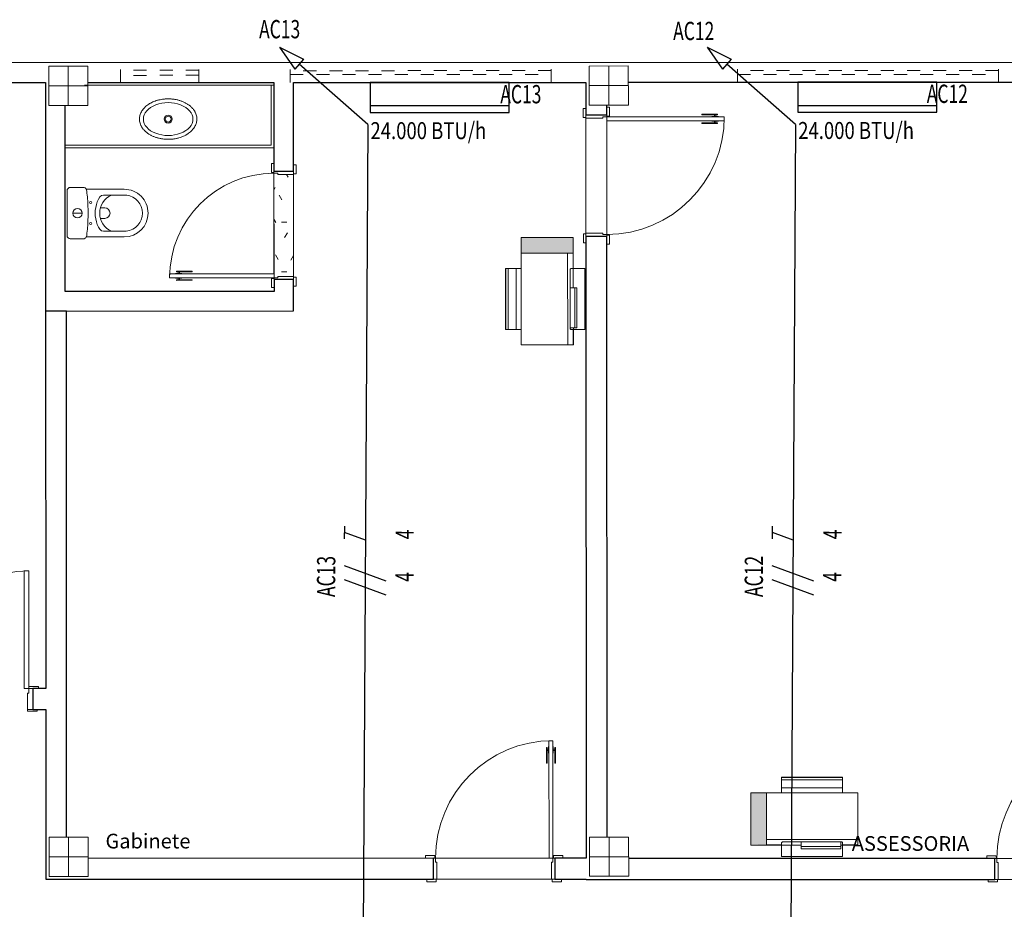
# Model space of a CAD drawing. Extents: x -197 to -16, y -136 to 16.
# Drawn here: x -101 to -94, y -105 to -98 of the extents above; entities that cross this region are included whole.
import ezdxf
from ezdxf.enums import TextEntityAlignment as Align

# ---------------------------------------------------------------- set-up
doc = ezdxf.new("R2010")
doc.units = 0
doc.linetypes.add('210515-TJBA_JEFS_BASE_PL_PE_01-01_R00$0$Traço', pattern=[0.00635, 0.003175, -0.003175])
doc.linetypes.add('ELETRODUTO_TETO', pattern=[1000, 1000, 0])
for name, color, linetype, lineweight in [('210515-TJBA_JEFS_BASE_PL_PE_01-01_R00$0$_Hidden Lines_', 7, '210515-TJBA_JEFS_BASE_PL_PE_01-01_R00$0$Traço', 18), ('210515-TJBA_JEFS_BASE_PL_PE_01-01_R00$0$Doors', 7, 'Continuous', 9), ('210515-TJBA_JEFS_BASE_PL_PE_01-01_R00$0$Doors-1', 7, 'Continuous', 18), ('210515-TJBA_JEFS_BASE_PL_PE_01-01_R00$0$Doors-2', 7, 'Continuous', 9), ('210515-TJBA_JEFS_BASE_PL_PE_01-01_R00$0$Frame_Mullion', 7, 'Continuous', 18), ('210515-TJBA_JEFS_BASE_PL_PE_01-01_R00$0$FUT-ESQUADRIA VISTA', 7, 'Continuous', 9), ('210515-TJBA_JEFS_BASE_PL_PE_01-01_R00$0$FUT-ESTRUTURA CORTADA', 7, 'Continuous', 9), ('210515-TJBA_JEFS_BASE_PL_PE_01-01_R00$0$FUT-ESTRUTURA VISTA', 7, 'Continuous', 9), ('210515-TJBA_JEFS_BASE_PL_PE_01-01_R00$0$FUT-LINHA FINA', 7, 'Continuous', 9), ('210515-TJBA_JEFS_BASE_PL_PE_01-01_R00$0$FUT-PAREDE CORTADA', 7, 'Continuous', 25), ('210515-TJBA_JEFS_BASE_PL_PE_01-01_R00$0$FUT-PISO VISTO', 7, 'Continuous', 9), ('210515-TJBA_JEFS_BASE_PL_PE_01-01_R00$0$Giro da planta', 7, 'Continuous', 9), ('210515-TJBA_JEFS_BASE_PL_PE_01-01_R00$0$Panel', 7, 'Continuous', 18), ('210515-TJBA_JEFS_BASE_PL_PE_01-01_R00$0$Peças hidrossanitárias', 7, 'Continuous', 9), ('210515-TJBA_JEFS_BASE_PL_PE_01-01_R00$0$Plumbing Fixtures', 7, 'Continuous', 9), ('210515-TJBA_JEFS_BASE_PL_PE_01-01_R00$0$Projeção janela', 7, '210515-TJBA_JEFS_BASE_PL_PE_01-01_R00$0$Traço', 18), ('210515-TJBA_JEFS_BASE_PL_PE_01-01_R00$0$Texto Arq', 7, 'Continuous', 9)]:
    doc.layers.add(name, color=color, linetype=linetype, lineweight=lineweight)
for name, color, linetype in [('AR_COND_EV', 3, 'Continuous'), ('AR_COND_POT', 7, 'Continuous'), ('ELETRODUTO_TETO', 3, 'Continuous'), ('FIACAO', 210, 'Continuous'), ('INDICACAO_BIT_FIACAO', 2, 'Continuous'), ('INDICACAO_CIRCUITO', 2, 'Continuous'), ('INDICACAO_CIRCUITO_FIA', 2, 'Continuous'), ('TUBULAÇÃO SOBE-DESCE', 2, 'Continuous')]:
    doc.layers.add(name, color=color, linetype=linetype)
doc.styles.add('210515-TJBA_JEFS_BASE_PL_PE_01-01_R00$0$Arial_3', font='arial.ttf', dxfattribs={"height": 0.375})
doc.styles.add('ROMANS', font='simplex.shx')

# ---------------------------------------------------------------- blocks, each defined once
blk = doc.blocks.new('*U10', base_point=(-92.0349, -94.2034))
blk.add_line((-92.5674, -94.0234), (-91.5024, -94.0234))
blk.add_lwpolyline([(-92.5674, -94.2034), (-91.5024, -94.2034), (-91.5024, -93.9734), (-92.5674, -93.9734)], close=True)
blk = doc.blocks.new('*U11', base_point=(-100.3508, -100.4951))
blk.add_line((-100.8833, -100.3151), (-99.8183, -100.3151))
blk.add_lwpolyline([(-100.8833, -100.4951), (-99.8183, -100.4951), (-99.8183, -100.2651), (-100.8833, -100.2651)], close=True)
blk = doc.blocks.new('*U90', base_point=(-105.584, -100.0343))
for p, q in [((-106.261, -99.4413), (-106.0776, -99.5354)), ((-106.261, -99.4413), (-106.1435, -99.6107)), ((-106.0776, -99.5354), (-106.1435, -99.6107)), ((-105.584, -100.0343), (-106.1105, -99.573))]:
    blk.add_line(p, q)
blk = doc.blocks.new('*U91', base_point=(-101.3458, -101.0421))
for p, q in [((-102.0228, -100.4491), (-101.8394, -100.5432)), ((-102.0228, -100.4491), (-101.9053, -100.6185)), ((-101.8394, -100.5432), (-101.9053, -100.6185)), ((-101.3458, -101.0421), (-101.8724, -100.5808))]:
    blk.add_line(p, q)
blk = doc.blocks.new('*U155', base_point=(-98.6733, -98.7032))
at = {"linetype": 'ByBlock'}
blk.add_lwpolyline([(-98.6733, -98.7032), (-98.7124, -105.4089)], dxfattribs=at)
blk = doc.blocks.new('*U156', base_point=(-95.3967, -98.7032))
at = {"linetype": 'ByBlock'}
blk.add_lwpolyline([(-95.3967, -98.7032), (-95.4358, -105.4089)], dxfattribs=at)
blk = doc.blocks.new('F')
blk.add_line((-0.0728, -0.2), (0.0728, 0.2))
blk = doc.blocks.new('*U523', base_point=(-95.4169, -102.1662))
at = {"xscale": 0.8, "yscale": 0.8, "zscale": 0.8}
for p in [(-95.5001, -102.1662), (-95.3919, -102.1662)]:
    blk.add_blockref('F', p, dxfattribs=at)
blk = doc.blocks.new('T')
for p, q in [((0, 0), (0.0728, 0.2)), ((0.0128, 0.2), (0.1328, 0.2))]:
    blk.add_line(p, q)
blk = doc.blocks.new('*U524', base_point=(-95.415, -101.841))
at = {"xscale": 0.8, "yscale": 0.8, "zscale": 0.8}
blk.add_blockref('T', (-95.461, -101.841), dxfattribs=at)
blk = doc.blocks.new('*U527', base_point=(-98.6935, -102.1662))
at = {"xscale": 0.7999999999999999, "yscale": 0.7999999999999999, "zscale": 0.7999999999999999}
for p in [(-98.7767, -102.1662), (-98.6685, -102.1662)]:
    blk.add_blockref('F', p, dxfattribs=at)
blk = doc.blocks.new('*U528', base_point=(-98.6916, -101.841))
at = {"xscale": 0.7999999999999999, "yscale": 0.7999999999999999, "zscale": 0.7999999999999999}
blk.add_blockref('T', (-98.7376, -101.841), dxfattribs=at)
blk = doc.blocks.new('210515-TJBA_JEFS_BASE_PL_PE_01-01_R00$0$Impressora de Mesa L800 - 70 x 40 x 14 cm-1186707-IMPLANTAÇÃO')
at = {"layer": '210515-TJBA_JEFS_BASE_PL_PE_01-01_R00$0$FUT-LINHA FINA'}
for points in [[(0.1616, 0.615), (0.0416, 0.6143), (0.0416, 0.61), (0.1616, 0.6113), (0.1616, 0.6148)], [(0.1616, 0.61), (0.0416, 0.61), (0.0416, 0.22), (0.1616, 0.22)], [(0.1616, 0.22), (0.0416, 0.2187), (0.0416, 0.215), (0.1616, 0.2157), (0.1616, 0.2187)]]:
    blk.add_hatch(color=256, dxfattribs=at).paths.add_polyline_path(points)
at = {"layer": '210515-TJBA_JEFS_BASE_PL_PE_01-01_R00$0$FUT-LINHA FINA', "lineweight": 18}
for p, q in [((-0.0751, 0.7032), (-0.5418, 0.7032)), ((-0.5418, 0.7031), (-0.5418, 0.7032)), ((-0.5418, 0.701), (-0.5418, 0.7031)), ((-0.5418, 0.615), (-0.5418, 0.701)), ((-0.0751, 0.7032), (-0.0751, 0.7031)), ((-0.0751, 0.7031), (-0.0751, 0.701)), ((-0.0751, 0.701), (-0.0751, 0.615)), ((-0.5418, 0.615), (-0.6584, 0.615)), ((-0.6584, 0.6135), (-0.6584, 0.615)), ((-0.6584, 0.5715), (-0.6584, 0.6135)), ((-0.5418, 0.6135), (-0.6584, 0.6135)), ((-0.5418, 0.6135), (-0.5418, 0.615)), ((-0.5418, 0.615), (-0.5284, 0.615)), ((-0.5418, 0.5994), (-0.5418, 0.6135)), ((-0.5284, 0.6255), (-0.5284, 0.643)), ((-0.5284, 0.643), (-0.2239, 0.643)), ((-0.5284, 0.5896), (-0.5284, 0.6255)), ((-0.2239, 0.6255), (-0.5284, 0.6255)), ((-0.2239, 0.643), (-0.2239, 0.6255)), ((-0.2239, 0.6255), (-0.2239, 0.5896)), ((-0.2239, 0.615), (-0.0751, 0.615)), ((0.0416, 0.615), (-0.0751, 0.615)), ((-0.0751, 0.615), (-0.0751, 0.6135)), ((-0.0751, 0.6135), (-0.0751, 0.5994)), ((0.0416, 0.6135), (-0.0751, 0.6135)), ((0.0416, 0.615), (0.0416, 0.6135)), ((0.1616, 0.615), (0.0416, 0.615)), ((0.0416, 0.6135), (0.0416, 0.5715)), ((0.1616, 0.615), (0.1616, 0.61)), ((0.1616, 0.61), (0.1616, 0.22)), ((-0.6584, 0.5679), (-0.6584, 0.5715)), ((0.0416, 0.5715), (-0.6584, 0.5715)), ((-0.6584, 0.22), (-0.6584, 0.5679)), ((-0.0851, 0.5896), (-0.5318, 0.5896)), ((0.0416, 0.5715), (0.0416, 0.5679)), ((0.0416, 0.5679), (0.0416, 0.22)), ((-0.6584, 0.215), (-0.6584, 0.22)), ((-0.6584, 0.215), (0.0416, 0.215)), ((-0.5418, 0.1763), (-0.5418, 0.215)), ((-0.5418, 0.1151), (-0.5418, 0.1763)), ((-0.5418, 0.1763), (-0.0751, 0.1763)), ((-0.0751, 0.215), (-0.0751, 0.1763)), ((-0.0751, 0.1763), (-0.0751, 0.1151)), ((0.0416, 0.22), (0.0416, 0.215)), ((0.0416, 0.215), (0.1616, 0.215)), ((0.1616, 0.22), (0.1616, 0.215)), ((-0.5418, 0.0985), (-0.5418, 0.1151)), ((-0.5418, 0.1151), (-0.0751, 0.1151)), ((-0.5418, 0.0955), (-0.5418, 0.0985)), ((-0.5418, 0.0985), (-0.0751, 0.0985)), ((-0.5418, 0.0955), (-0.0751, 0.0955)), ((-0.0751, 0.1151), (-0.0751, 0.0985)), ((-0.0751, 0.0985), (-0.0751, 0.0955))]:
    blk.add_line(p, q, dxfattribs=at)
at = {"layer": '210515-TJBA_JEFS_BASE_PL_PE_01-01_R00$0$FUT-LINHA FINA', "lineweight": 18, "flags": 128}
for points in [[(-0.5318, 0.5896), (-0.534, 0.5898), (-0.5361, 0.5906), (-0.538, 0.5917), (-0.5396, 0.5933), (-0.5408, 0.5951), (-0.5415, 0.5972), (-0.5418, 0.5994)], [(-0.0751, 0.5994), (-0.0753, 0.5972), (-0.0761, 0.5951), (-0.0773, 0.5933), (-0.0789, 0.5917), (-0.0808, 0.5906), (-0.0829, 0.5898), (-0.0851, 0.5896)]]:
    blk.add_lwpolyline(points, dxfattribs=at)
blk = doc.blocks.new('210515-TJBA_JEFS_BASE_PL_PE_01-01_R00$0$Porta Giro 1 folha lisa - 90x210cm branca-1871426-IMPLANTAÇÃO')
at = {"layer": '210515-TJBA_JEFS_BASE_PL_PE_01-01_R00$0$Doors'}
for p, q in [((0.44, 0.08), (-0.44, 0.08)), ((-0.42, -0.08), (0.45, -0.08))]:
    blk.add_line(p, q, dxfattribs=at)
at = {"layer": '210515-TJBA_JEFS_BASE_PL_PE_01-01_R00$0$Doors-1'}
for p, q in [((-0.445, 0.1), (-0.515, 0.1)), ((-0.515, 0.1), (-0.515, 0.08)), ((-0.515, 0.08), (-0.445, 0.08)), ((-0.44, 0.08), (-0.465, 0.08)), ((-0.465, 0.08), (-0.465, -0.08)), ((-0.445, 0.08), (-0.445, 0.1)), ((-0.44, -0.05), (-0.44, 0.08)), ((0.465, 0.08), (0.44, 0.08)), ((0.44, 0.08), (0.44, -0.05)), ((0.515, 0.1), (0.445, 0.1)), ((0.445, 0.1), (0.445, 0.08)), ((0.445, 0.08), (0.515, 0.08)), ((0.465, -0.08), (0.465, 0.08)), ((0.515, 0.08), (0.515, 0.1)), ((-0.45, -0.08), (-0.45, -0.05)), ((-0.45, -0.05), (-0.44, -0.05)), ((0.44, -0.05), (0.45, -0.05)), ((0.45, -0.05), (0.45, -0.08)), ((-0.455, -0.08), (-0.525, -0.08)), ((-0.525, -0.08), (-0.525, -0.1)), ((-0.525, -0.1), (-0.455, -0.1)), ((-0.465, -0.08), (-0.45, -0.08)), ((-0.455, -0.1), (-0.455, -0.08)), ((-0.42, -0.08), (-0.45, -0.08)), ((-0.45, -0.08), (-0.45, -0.98)), ((-0.45, -0.98), (-0.45, -0.08)), ((-0.45, -0.08), (-0.42, -0.08)), ((-0.42, -0.98), (-0.42, -0.08)), ((-0.42, -0.08), (-0.42, -0.98)), ((0.45, -0.08), (0.465, -0.08)), ((0.525, -0.08), (0.455, -0.08)), ((0.455, -0.08), (0.455, -0.1)), ((0.455, -0.1), (0.525, -0.1)), ((0.525, -0.1), (0.525, -0.08)), ((-0.45, -0.98), (-0.42, -0.98)), ((-0.42, -0.98), (-0.45, -0.98))]:
    blk.add_line(p, q, dxfattribs=at)
at = {"layer": '210515-TJBA_JEFS_BASE_PL_PE_01-01_R00$0$Giro da planta'}
blk.add_arc((-0.45, -0.08), 0.9, 270, 360, dxfattribs=at)
at = {"layer": '210515-TJBA_JEFS_BASE_PL_PE_01-01_R00$0$Panel'}
for p, q in [((-0.465, -0.8075), (-0.47, -0.8075)), ((-0.47, -0.8075), (-0.47, -0.9275)), ((-0.465, -0.9275), (-0.465, -0.8075)), ((-0.405, -0.9275), (-0.405, -0.8075)), ((-0.405, -0.8075), (-0.4, -0.8075)), ((-0.4, -0.8075), (-0.4, -0.9275)), ((-0.465, -0.9051), (-0.4525, -0.9051)), ((-0.45, -0.885), (-0.4525, -0.885)), ((-0.4525, -0.885), (-0.4525, -0.935)), ((-0.45, -0.935), (-0.45, -0.885)), ((-0.42, -0.935), (-0.42, -0.885)), ((-0.42, -0.885), (-0.4175, -0.885)), ((-0.4175, -0.885), (-0.4175, -0.935)), ((-0.405, -0.9051), (-0.4175, -0.9051)), ((-0.47, -0.9275), (-0.465, -0.9275)), ((-0.4525, -0.9151), (-0.465, -0.9151)), ((-0.4525, -0.935), (-0.45, -0.935)), ((-0.4175, -0.935), (-0.42, -0.935)), ((-0.4175, -0.9151), (-0.405, -0.9151)), ((-0.4, -0.9275), (-0.405, -0.9275))]:
    blk.add_line(p, q, dxfattribs=at)
blk = doc.blocks.new('210515-TJBA_JEFS_BASE_PL_PE_01-01_R00$0$Porta Giro 1 folha lisa - 90x210cm branca-1870584-IMPLANTAÇÃO')
at = {"layer": '210515-TJBA_JEFS_BASE_PL_PE_01-01_R00$0$Doors'}
for p, q in [((0.45, 0.08), (-0.42, 0.08)), ((-0.44, -0.08), (0.44, -0.08))]:
    blk.add_line(p, q, dxfattribs=at)
at = {"layer": '210515-TJBA_JEFS_BASE_PL_PE_01-01_R00$0$Doors-1'}
for p, q in [((-0.45, 0.98), (-0.42, 0.98)), ((-0.45, 0.08), (-0.45, 0.98)), ((-0.45, 0.98), (-0.45, 0.08)), ((-0.42, 0.98), (-0.45, 0.98)), ((-0.42, 0.98), (-0.42, 0.08)), ((-0.42, 0.08), (-0.42, 0.98)), ((-0.525, 0.1), (-0.455, 0.1)), ((-0.525, 0.08), (-0.525, 0.1)), ((-0.455, 0.08), (-0.525, 0.08)), ((-0.465, 0.08), (-0.45, 0.08)), ((-0.465, -0.08), (-0.465, 0.08)), ((-0.455, 0.1), (-0.455, 0.08)), ((-0.42, 0.08), (-0.45, 0.08)), ((-0.45, 0.08), (-0.42, 0.08)), ((-0.45, 0.08), (-0.45, 0.05)), ((0.45, 0.05), (0.45, 0.08)), ((0.45, 0.08), (0.465, 0.08)), ((0.455, 0.08), (0.455, 0.1)), ((0.455, 0.1), (0.525, 0.1)), ((0.525, 0.08), (0.455, 0.08)), ((0.465, 0.08), (0.465, -0.08)), ((0.525, 0.1), (0.525, 0.08)), ((-0.45, 0.05), (-0.44, 0.05)), ((-0.44, 0.05), (-0.44, -0.08)), ((0.44, 0.05), (0.45, 0.05)), ((0.44, -0.08), (0.44, 0.05)), ((-0.515, -0.1), (-0.515, -0.08)), ((-0.515, -0.08), (-0.445, -0.08)), ((-0.445, -0.1), (-0.515, -0.1)), ((-0.44, -0.08), (-0.465, -0.08)), ((-0.445, -0.08), (-0.445, -0.1)), ((0.465, -0.08), (0.44, -0.08)), ((0.445, -0.1), (0.445, -0.08)), ((0.445, -0.08), (0.515, -0.08)), ((0.515, -0.1), (0.445, -0.1)), ((0.515, -0.08), (0.515, -0.1))]:
    blk.add_line(p, q, dxfattribs=at)
at = {"layer": '210515-TJBA_JEFS_BASE_PL_PE_01-01_R00$0$Giro da planta'}
blk.add_arc((-0.45, 0.08), 0.9, 0, 90, dxfattribs=at)
at = {"layer": '210515-TJBA_JEFS_BASE_PL_PE_01-01_R00$0$Panel'}
for p, q in [((-0.47, 0.9275), (-0.465, 0.9275)), ((-0.47, 0.8075), (-0.47, 0.9275)), ((-0.465, 0.9275), (-0.465, 0.8075)), ((-0.4525, 0.9151), (-0.465, 0.9151)), ((-0.4525, 0.935), (-0.45, 0.935)), ((-0.4525, 0.885), (-0.4525, 0.935)), ((-0.45, 0.935), (-0.45, 0.885)), ((-0.4175, 0.935), (-0.42, 0.935)), ((-0.42, 0.935), (-0.42, 0.885)), ((-0.4175, 0.885), (-0.4175, 0.935)), ((-0.4175, 0.9151), (-0.405, 0.9151)), ((-0.4, 0.9275), (-0.405, 0.9275)), ((-0.405, 0.9275), (-0.405, 0.8075)), ((-0.4, 0.8075), (-0.4, 0.9275)), ((-0.465, 0.9051), (-0.4525, 0.9051)), ((-0.45, 0.885), (-0.4525, 0.885)), ((-0.42, 0.885), (-0.4175, 0.885)), ((-0.405, 0.9051), (-0.4175, 0.9051)), ((-0.465, 0.8075), (-0.47, 0.8075)), ((-0.405, 0.8075), (-0.4, 0.8075))]:
    blk.add_line(p, q, dxfattribs=at)
blk = doc.blocks.new('210515-TJBA_JEFS_BASE_PL_PE_01-01_R00$0$Tampo de granito com lavatório - 1600 x 500 mm-2104192-IMPLANTAÇÃO')
at = {"layer": '210515-TJBA_JEFS_BASE_PL_PE_01-01_R00$0$Plumbing Fixtures'}
for p, q in [((1.6, 0.5), (0, 0.5)), ((0.02, 0.02), (0.02, 0.48)), ((0.02, 0.48), (1.6, 0.48)), ((0, 0.02), (1.45, 0.02)), ((0, 0.02), (1.45, 0.02))]:
    blk.add_line(p, q, dxfattribs=at)
blk = doc.blocks.new('210515-TJBA_JEFS_BASE_PL_PE_01-01_R00$0$DECA_CUBA DE SOBREPOR OVAL_L_65-1 - L_65_17_Branco Gelo GE17-687736-IMPLANTAÇÃO')
at = {"layer": '210515-TJBA_JEFS_BASE_PL_PE_01-01_R00$0$Plumbing Fixtures'}
for radius in [0.031, 0.0225]:
    blk.add_circle((0, 0), radius, dxfattribs=at)
for major_axis in [(0.19, 0), (-0.19, 0)]:
    blk.add_ellipse((0, 0), major_axis=major_axis, ratio=0.661914, start_param=0, end_param=3.141593, dxfattribs=at)
for points in [[(-0.2199, 0), (-0.2199, 0.0048), (-0.2192, 0.0143), (-0.2165, 0.0283), (-0.2119, 0.0421), (-0.2055, 0.0557), (-0.1975, 0.0686), (-0.1893, 0.079), (-0.182, 0.087), (-0.1743, 0.0947), (-0.1636, 0.1039), (-0.1518, 0.1123), (-0.1418, 0.1185), (-0.1313, 0.1245), (-0.1174, 0.1313), (-0.1, 0.1383), (-0.0846, 0.1432), (-0.072, 0.1465), (-0.0593, 0.1494), (-0.0462, 0.1517), (-0.0329, 0.1533), (-0.0225, 0.1542), (-0.0115, 0.1549), (0.0001, 0.1551), (0.0116, 0.1549), (0.0231, 0.1542), (0.0344, 0.1532), (0.0458, 0.1517), (0.0571, 0.1498), (0.0681, 0.1475), (0.0789, 0.1448), (0.0896, 0.1417), (0.1, 0.1382), (0.1101, 0.1343), (0.1199, 0.1301), (0.1294, 0.1254), (0.1386, 0.1205), (0.1473, 0.1152), (0.1556, 0.1097), (0.1636, 0.1038), (0.1711, 0.0976), (0.1781, 0.0911), (0.1846, 0.0845), (0.1906, 0.0775), (0.1961, 0.0704), (0.2011, 0.0631), (0.2055, 0.0556), (0.2106, 0.0454), (0.2156, 0.0323), (0.2192, 0.0164), (0.22, 0.0055), (0.22, 0)], [(0.22, 0), (0.22, -0.0048), (0.2194, -0.0143), (0.2166, -0.0283), (0.2121, -0.0421), (0.2056, -0.0557), (0.1976, -0.0686), (0.1895, -0.079), (0.1822, -0.087), (0.1744, -0.0947), (0.1637, -0.1039), (0.1519, -0.1123), (0.1419, -0.1185), (0.1314, -0.1245), (0.1175, -0.1313), (0.1001, -0.1383), (0.0847, -0.1432), (0.0721, -0.1465), (0.0594, -0.1494), (0.0463, -0.1517), (0.033, -0.1533), (0.0226, -0.1542), (0.0116, -0.1549), (0.0001, -0.1551), (-0.0115, -0.1549), (-0.0229, -0.1542), (-0.0343, -0.1532), (-0.0457, -0.1517), (-0.0569, -0.1498), (-0.0679, -0.1475), (-0.0788, -0.1448), (-0.0894, -0.1417), (-0.0999, -0.1382), (-0.11, -0.1343), (-0.1197, -0.1301), (-0.1293, -0.1254), (-0.1385, -0.1205), (-0.1472, -0.1152), (-0.1555, -0.1097), (-0.1635, -0.1038), (-0.171, -0.0976), (-0.178, -0.0911), (-0.1845, -0.0845), (-0.1905, -0.0775), (-0.196, -0.0704), (-0.201, -0.0631), (-0.2053, -0.0556), (-0.2105, -0.0454), (-0.2155, -0.0323), (-0.219, -0.0164), (-0.2199, -0.0055), (-0.2199, 0)]]:
    blk.add_open_spline(points, degree=3, knots=[-1, -1, -1, -1, -0.970833, -0.941667, -0.9125, -0.883333, -0.854167, -0.825, -0.810417, -0.795833, -0.766667, -0.7375, -0.722917, -0.708333, -0.679167, -0.65, -0.620833, -0.60625, -0.591667, -0.5625, -0.547917, -0.533333, -0.516667, -0.5, -0.483333, -0.466667, -0.45, -0.433333, -0.416667, -0.4, -0.383333, -0.366667, -0.35, -0.333333, -0.316667, -0.3, -0.283333, -0.266667, -0.25, -0.233333, -0.216667, -0.2, -0.183333, -0.166667, -0.15, -0.133333, -0.116667, -0.1, -0.066667, -0.033333, 0, 0, 0, 0], dxfattribs=at)
blk = doc.blocks.new('210515-TJBA_JEFS_BASE_PL_PE_01-01_R00$0$Porta Giro 1 folha lisa - 80x210cm branca-2148448-IMPLANTAÇÃO')
at = {"layer": '210515-TJBA_JEFS_BASE_PL_PE_01-01_R00$0$Doors-2'}
h = blk.add_hatch(dxfattribs=at)
h.set_pattern_fill('AREIA DENSA', color=256, style=0, pattern_type=2)
h.set_pattern_definition([(269.976, (74.593, 129.785), (0.1267872, -0.50805315), [0.042, -0.339, 0.042, -0.339, -2.032]), (269.976, (74.593, 129.785), (0.1267872, -0.50805315), [-0.762, 0.042, -0.72, 0.042, -0.339, -0.889]), (269.976, (74.593, 129.785), (0.1267872, -0.50805315), [-1.905, 0.042, -0.212, 0.042, -0.593]), (29.976, (74.656, 129.595), (0.37659334, 0.36382751), [0.042, -0.339, 0.042, -0.339, -2.032]), (29.976, (74.656, 129.595), (0.37659334, 0.36382751), [-0.762, 0.042, -0.72, 0.042, -0.339, -0.889]), (29.976, (74.656, 129.595), (0.37659334, 0.36382751), [-1.905, 0.042, -0.212, 0.042, -0.593]), (149.976, (74.91, 129.531), (-0.50338054, 0.14422564), [0.042, -0.339, 0.042, -0.339, -2.032]), (149.976, (74.91, 129.531), (-0.50338054, 0.14422564), [-0.762, 0.042, -0.72, 0.042, -0.339, -0.889]), (149.976, (74.91, 129.531), (-0.50338054, 0.14422564), [-1.905, 0.042, -0.212, 0.042, -0.593])])
h.paths.add_polyline_path([(-0.4, 0.075), (-0.4, 0.045), (-0.39, 0.045), (-0.39, -0.075), (0.39, -0.0747), (0.39, 0.045), (0.4, 0.045), (0.4, 0.075), (-0.4, 0.075)])
at = {"layer": '210515-TJBA_JEFS_BASE_PL_PE_01-01_R00$0$Doors'}
for p, q in [((0.4, 0.075), (-0.37, 0.075)), ((-0.39, -0.075), (0.39, -0.075))]:
    blk.add_line(p, q, dxfattribs=at)
at = {"layer": '210515-TJBA_JEFS_BASE_PL_PE_01-01_R00$0$Doors-1'}
for p, q in [((-0.4, 0.875), (-0.37, 0.875)), ((-0.4, 0.075), (-0.4, 0.875)), ((-0.4, 0.875), (-0.4, 0.075)), ((-0.37, 0.875), (-0.4, 0.875)), ((-0.37, 0.875), (-0.37, 0.075)), ((-0.37, 0.075), (-0.37, 0.875)), ((-0.475, 0.095), (-0.405, 0.095)), ((-0.475, 0.075), (-0.475, 0.095)), ((-0.405, 0.095), (-0.405, 0.075)), ((0.405, 0.075), (0.405, 0.095)), ((0.405, 0.095), (0.475, 0.095)), ((0.475, 0.095), (0.475, 0.075)), ((-0.405, 0.075), (-0.475, 0.075)), ((-0.415, 0.075), (-0.4, 0.075)), ((-0.415, -0.075), (-0.415, 0.075)), ((-0.37, 0.075), (-0.4, 0.075)), ((-0.4, 0.075), (-0.37, 0.075)), ((-0.4, 0.075), (-0.4, 0.045)), ((-0.4, 0.045), (-0.39, 0.045)), ((-0.39, 0.045), (-0.39, -0.075)), ((0.39, 0.045), (0.4, 0.045)), ((0.39, -0.075), (0.39, 0.045)), ((0.4, 0.045), (0.4, 0.075)), ((0.4, 0.075), (0.415, 0.075)), ((0.475, 0.075), (0.405, 0.075)), ((0.415, 0.075), (0.415, -0.075)), ((-0.465, -0.095), (-0.465, -0.075)), ((-0.465, -0.075), (-0.395, -0.075)), ((-0.39, -0.075), (-0.415, -0.075)), ((-0.395, -0.075), (-0.395, -0.095)), ((0.415, -0.075), (0.39, -0.075)), ((0.395, -0.095), (0.395, -0.075)), ((0.395, -0.075), (0.465, -0.075)), ((0.465, -0.075), (0.465, -0.095)), ((-0.395, -0.095), (-0.465, -0.095)), ((0.465, -0.095), (0.395, -0.095))]:
    blk.add_line(p, q, dxfattribs=at)
at = {"layer": '210515-TJBA_JEFS_BASE_PL_PE_01-01_R00$0$Giro da planta'}
blk.add_arc((-0.4, 0.075), 0.8, 0, 90, dxfattribs=at)
at = {"layer": '210515-TJBA_JEFS_BASE_PL_PE_01-01_R00$0$Panel'}
for p, q in [((-0.4025, 0.83), (-0.4, 0.83)), ((-0.4025, 0.78), (-0.4025, 0.83)), ((-0.4, 0.83), (-0.4, 0.78)), ((-0.3675, 0.83), (-0.37, 0.83)), ((-0.37, 0.83), (-0.37, 0.78)), ((-0.3675, 0.78), (-0.3675, 0.83)), ((-0.42, 0.8225), (-0.415, 0.8225)), ((-0.42, 0.7025), (-0.42, 0.8225)), ((-0.415, 0.8225), (-0.415, 0.7025)), ((-0.4025, 0.8101), (-0.415, 0.8101)), ((-0.415, 0.8001), (-0.4025, 0.8001)), ((-0.4, 0.78), (-0.4025, 0.78)), ((-0.37, 0.78), (-0.3675, 0.78)), ((-0.3675, 0.8101), (-0.355, 0.8101)), ((-0.355, 0.8001), (-0.3675, 0.8001)), ((-0.35, 0.8225), (-0.355, 0.8225)), ((-0.355, 0.8225), (-0.355, 0.7025)), ((-0.35, 0.7025), (-0.35, 0.8225)), ((-0.415, 0.7025), (-0.42, 0.7025)), ((-0.355, 0.7025), (-0.35, 0.7025))]:
    blk.add_line(p, q, dxfattribs=at)
blk = doc.blocks.new('210515-TJBA_JEFS_BASE_PL_PE_01-01_R00$0$Impressora de Mesa L800 - 70 x 40 x 14 cm-V3-IMPLANTAÇÃO')
at = {"layer": '210515-TJBA_JEFS_BASE_PL_PE_01-01_R00$0$FUT-LINHA FINA'}
for points in [[(0.0416, -0.215), (0.0417, -0.22), (0.1616, -0.2187), (0.1616, -0.215)], [(0.0416, -0.22), (0.0416, -0.61), (0.1616, -0.61), (0.1616, -0.22), (0.0417, -0.22)], [(0.0416, -0.61), (0.0416, -0.615), (0.1616, -0.6143), (0.1616, -0.61), (0.1216, -0.61)]]:
    blk.add_hatch(color=256, dxfattribs=at).paths.add_polyline_path(points)
at = {"layer": '210515-TJBA_JEFS_BASE_PL_PE_01-01_R00$0$FUT-LINHA FINA', "lineweight": 18}
for p, q in [((-0.5418, -0.0985), (-0.5418, -0.0955)), ((-0.0751, -0.0955), (-0.5418, -0.0955)), ((-0.5418, -0.1151), (-0.5418, -0.0985)), ((-0.0751, -0.0985), (-0.5418, -0.0985)), ((-0.5418, -0.1763), (-0.5418, -0.1151)), ((-0.0751, -0.1151), (-0.5418, -0.1151)), ((-0.0751, -0.0955), (-0.0751, -0.0985)), ((-0.0751, -0.0985), (-0.0751, -0.1151)), ((-0.0751, -0.1151), (-0.0751, -0.1763)), ((0.0416, -0.215), (-0.6584, -0.215)), ((-0.6584, -0.22), (-0.6584, -0.215)), ((-0.6584, -0.5679), (-0.6584, -0.22)), ((-0.5418, -0.215), (-0.5418, -0.1763)), ((-0.0751, -0.1763), (-0.5418, -0.1763)), ((-0.0751, -0.1763), (-0.0751, -0.215)), ((0.0416, -0.215), (0.0416, -0.22)), ((0.1616, -0.215), (0.0416, -0.215)), ((0.0416, -0.22), (0.0416, -0.5679)), ((0.1616, -0.215), (0.1616, -0.22)), ((0.1616, -0.22), (0.1616, -0.61)), ((-0.6584, -0.5715), (-0.6584, -0.5679)), ((-0.6584, -0.6135), (-0.6584, -0.5715)), ((-0.6584, -0.5715), (0.0416, -0.5715)), ((-0.5418, -0.6135), (-0.5418, -0.5994)), ((-0.5318, -0.5896), (-0.0851, -0.5896)), ((-0.5284, -0.6255), (-0.5284, -0.5896)), ((-0.2239, -0.5896), (-0.2239, -0.6255)), ((-0.0751, -0.5994), (-0.0751, -0.6135)), ((0.0416, -0.5679), (0.0416, -0.5715)), ((0.0416, -0.5715), (0.0416, -0.6135)), ((-0.6584, -0.615), (-0.6584, -0.6135)), ((-0.6584, -0.6135), (-0.5418, -0.6135)), ((-0.6584, -0.615), (-0.5418, -0.615)), ((-0.5418, -0.615), (-0.5418, -0.6135)), ((-0.5418, -0.701), (-0.5418, -0.615)), ((-0.5284, -0.615), (-0.5418, -0.615)), ((-0.5284, -0.643), (-0.5284, -0.6255)), ((-0.5284, -0.6255), (-0.2239, -0.6255)), ((-0.2239, -0.643), (-0.5284, -0.643)), ((-0.0751, -0.615), (-0.2239, -0.615)), ((-0.2239, -0.6255), (-0.2239, -0.643)), ((-0.0751, -0.6135), (0.0416, -0.6135)), ((-0.0751, -0.6135), (-0.0751, -0.615)), ((-0.0751, -0.615), (-0.0751, -0.701)), ((-0.0751, -0.615), (0.0416, -0.615)), ((0.0416, -0.6135), (0.0416, -0.615)), ((0.0416, -0.615), (0.1616, -0.615)), ((0.1616, -0.61), (0.1616, -0.615)), ((-0.5418, -0.7031), (-0.5418, -0.701)), ((-0.5418, -0.7032), (-0.5418, -0.7031)), ((-0.5418, -0.7032), (-0.0751, -0.7032)), ((-0.0751, -0.701), (-0.0751, -0.7031)), ((-0.0751, -0.7031), (-0.0751, -0.7032))]:
    blk.add_line(p, q, dxfattribs=at)
at = {"layer": '210515-TJBA_JEFS_BASE_PL_PE_01-01_R00$0$FUT-LINHA FINA', "lineweight": 18, "flags": 128}
for points in [[(-0.5418, -0.5994), (-0.5415, -0.5972), (-0.5408, -0.5951), (-0.5396, -0.5933), (-0.538, -0.5917), (-0.5361, -0.5906), (-0.534, -0.5898), (-0.5318, -0.5896)], [(-0.0851, -0.5896), (-0.0829, -0.5898), (-0.0808, -0.5906), (-0.0789, -0.5917), (-0.0773, -0.5933), (-0.0761, -0.5951), (-0.0753, -0.5972), (-0.0751, -0.5994)]]:
    blk.add_lwpolyline(points, dxfattribs=at)
blk = doc.blocks.new('210515-TJBA_JEFS_BASE_PL_PE_01-01_R00$0$Janela Correr 2 Folhas de Vidro Temperado - J 200 V-1190023-IMPLANTAÇÃO')
at = {"layer": '210515-TJBA_JEFS_BASE_PL_PE_01-01_R00$0$_Hidden Lines_'}
for p, q in [((-1, -0.075), (-1, 0.075)), ((1, 0.015), (-1, 0.015)), ((1, -0.075), (1, 0.075)), ((-1, -0.015), (1, -0.015))]:
    blk.add_line(p, q, dxfattribs=at)
blk = doc.blocks.new('210515-TJBA_JEFS_BASE_PL_PE_01-01_R00$0$Porta interna simples semi oca - 900 x 2100 mm-1871428-IMPLANTAÇÃO')
at = {"layer": '210515-TJBA_JEFS_BASE_PL_PE_01-01_R00$0$Doors-1'}
for p, q in [((0.415, 0.08), (0.415, 0.98)), ((0.415, 0.98), (0.45, 0.98)), ((0.45, 0.98), (0.45, 0.08)), ((-0.48, 0.08), (-0.48, -0.08)), ((-0.45, 0.08), (-0.48, 0.08)), ((-0.45, 0.045), (-0.45, 0.08)), ((0.45, 0.08), (0.415, 0.08)), ((0.48, 0.08), (0.45, 0.08)), ((0.45, 0.08), (0.45, 0.045)), ((0.48, -0.08), (0.48, 0.08)), ((-0.44, 0.045), (-0.45, 0.045)), ((-0.44, -0.08), (-0.44, 0.045)), ((0.45, 0.045), (0.44, 0.045)), ((0.44, 0.045), (0.44, -0.08)), ((-0.48, -0.08), (-0.44, -0.08)), ((0.44, -0.08), (0.48, -0.08))]:
    blk.add_line(p, q, dxfattribs=at)
at = {"layer": '210515-TJBA_JEFS_BASE_PL_PE_01-01_R00$0$Frame_Mullion'}
for p, q in [((-0.45, 0.095), (-0.525, 0.095)), ((-0.525, 0.095), (-0.525, 0.08)), ((-0.525, 0.08), (-0.45, 0.08)), ((-0.45, 0.08), (-0.45, 0.095)), ((0.525, 0.095), (0.45, 0.095)), ((0.45, 0.095), (0.45, 0.08)), ((0.45, 0.08), (0.525, 0.08)), ((0.525, 0.08), (0.525, 0.095)), ((-0.44, -0.08), (-0.515, -0.08)), ((-0.515, -0.08), (-0.515, -0.095)), ((-0.515, -0.095), (-0.44, -0.095)), ((-0.44, -0.095), (-0.44, -0.08)), ((0.515, -0.08), (0.44, -0.08)), ((0.44, -0.08), (0.44, -0.095)), ((0.44, -0.095), (0.515, -0.095)), ((0.515, -0.095), (0.515, -0.08))]:
    blk.add_line(p, q, dxfattribs=at)
at = {"layer": '210515-TJBA_JEFS_BASE_PL_PE_01-01_R00$0$Giro da planta'}
blk.add_arc((0.45, 0.08), 0.9, 90, 180, dxfattribs=at)
blk = doc.blocks.new('210515-TJBA_JEFS_BASE_PL_PE_01-01_R00$0$Janela_maxim-ar_alumínio_1 folha - 60x60cm natural vidro incolor-2005927-IMPLANTAÇÃO')
at = {"layer": '210515-TJBA_JEFS_BASE_PL_PE_01-01_R00$0$Projeção janela'}
for p, q in [((-0.3, 0.075), (-0.3, -0.075)), ((-0.3, 0.02), (0.3, 0.02)), ((0.3, 0.075), (0.3, -0.075)), ((-0.3, -0.02), (0.3, -0.02))]:
    blk.add_line(p, q, dxfattribs=at)
blk = doc.blocks.new('210515-TJBA_JEFS_BASE_PL_PE_01-01_R00$0$Bacia sanitária com caixa acoplada Vogue Plus Conforto - Deca - Bacia sanitária com caixa acoplada Vogue Plus Conforto - Deca-502421-IMPLANTAÇÃO')
at = {"layer": '210515-TJBA_JEFS_BASE_PL_PE_01-01_R00$0$Plumbing Fixtures'}
for p, q in [((-0.197, -0.04), (-0.197, -0.1392)), ((0.172, -0.015), (-0.172, -0.015)), ((-0.0009, -0.0596), (-0.0009, -0.1304)), ((0.197, -0.1392), (0.197, -0.04)), ((-0.1823, -0.162), (-0.1823, -0.4533)), ((0.1823, -0.4533), (0.1823, -0.162)), ((-0.1385, -0.4688), (-0.1385, -0.2935)), ((-0.04, -0.3044), (-0.04, -0.27)), ((0.04, -0.27), (0.04, -0.3044)), ((0.1381, -0.2935), (0.1381, -0.4717))]:
    blk.add_line(p, q, dxfattribs=at)
for centre, radius in [((-0.0009, -0.095), 0.0354), ((-0.0791, -0.196), 0.00788), ((0.0809, -0.196), 0.00788)]:
    blk.add_circle(centre, radius, dxfattribs=at)
for centre, radius, start, end in [((-0.172, -0.04), 0.025, 90, 180), ((0.172, -0.04), 0.025, 360, 90), ((-0.172, -0.1392), 0.025, 180, 245.56041), ((0.172, -0.1392), 0.025, 294.43959, 0), ((-0.0507, 0.5287), 0.7038, 259.21753, 268.89026), ((0, 3.1444), 3.3201, 268.89026, 271.10974), ((0.0507, 0.5287), 0.7038, 271.10974, 280.78247), ((-0.0002, -0.4162), 0.1512, 23.85522, 156.14478), ((0, -0.3044), 0.04, 180, 360), ((0, -0.4533), 0.1823, 180, 270), ((0, -0.4533), 0.1393, 186.39902, 270), ((0, -0.4533), 0.1823, 270, 0), ((0, -0.4533), 0.1393, 270, 352.4231)]:
    blk.add_arc(centre, radius, start, end, dxfattribs=at)
for points in [[(-0.1385, -0.2935), (-0.1385, -0.2526), (-0.0497, -0.2305), (-0.0002, -0.2305)], [(-0.0002, -0.2305), (0.0494, -0.2305), (0.1381, -0.2526), (0.1381, -0.2935)]]:
    blk.add_open_spline(points, degree=3, dxfattribs=at)
blk = doc.blocks.new('210515-TJBA_JEFS_BASE_PL_PE_01-01_R00$0$ARQ-EST_CON_PILAR RETANGULAR - 30x30-2231374-IMPLANTAÇÃO')
at = {"layer": '210515-TJBA_JEFS_BASE_PL_PE_01-01_R00$0$FUT-ESTRUTURA CORTADA'}
for p, q in [((0.15, 0.15), (-0.15, 0.15)), ((-0.15, 0.15), (-0.15, -0.15)), ((0.15, -0.15), (0.15, 0.15)), ((-0.15, -0.15), (0.15, -0.15))]:
    blk.add_line(p, q, dxfattribs=at)
at = {"layer": '210515-TJBA_JEFS_BASE_PL_PE_01-01_R00$0$FUT-ESTRUTURA VISTA'}
for p, q in [((0, 0.15), (0, -0.15)), ((-0.15, 0), (0.15, 0))]:
    blk.add_line(p, q, dxfattribs=at)

msp = doc.modelspace()

# ---------------------------------------------------------------- linework, layer by layer
at = {"layer": '210515-TJBA_JEFS_BASE_PL_PE_01-01_R00$0$FUT-PAREDE CORTADA'}
for p, q in [((-88.6933, -98.2271), (-108.0683, -98.2352)), ((-106.8833, -98.3847), (-101.1433, -98.3823)), ((-101.1433, -98.3823), (-101.1425, -100.1323)), ((-100.8183, -98.3822), (-99.3933, -98.3816)), ((-99.3933, -98.3816), (-99.393, -99.0616)), ((-99.2433, -98.3815), (-97.0033, -98.3806)), ((-99.243, -99.0615), (-99.2433, -98.3815)), ((-97.0033, -98.3806), (-97.0032, -98.6306)), ((-96.6783, -98.3804), (-92.8533, -98.3788)), ((-100.9926, -99.9822), (-100.9932, -98.5572)), ((-96.8432, -98.6305), (-96.8432, -98.5555)), ((-97.0032, -98.6306), (-96.8432, -98.6305)), ((-99.393, -99.0616), (-99.243, -99.0615)), ((-96.8428, -99.5605), (-97.0028, -99.5606)), ((-97.0028, -99.5606), (-97.0008, -104.3221)), ((-96.8409, -104.1605), (-96.8428, -99.5605)), ((-99.2426, -99.8915), (-99.3926, -99.8916)), ((-99.3926, -99.8916), (-99.3926, -99.9816)), ((-99.2425, -100.1315), (-99.2426, -99.8915)), ((-99.3926, -99.9816), (-100.9926, -99.9822)), ((-101.1425, -100.1323), (-99.2425, -100.1315)), ((-100.9825, -100.1337), (-101.1425, -100.1338)), ((-101.1425, -100.1338), (-101.1413, -103.0223)), ((-100.9809, -104.1622), (-100.9825, -100.1337)), ((-101.1413, -103.0223), (-101.2413, -103.0223)), ((-101.2413, -103.0223), (-101.2413, -103.1823)), ((-101.2413, -103.1823), (-101.1413, -103.1823)), ((-101.1413, -103.1823), (-101.1407, -104.4838)), ((-98.1708, -104.3226), (-100.8158, -104.3237)), ((-98.1707, -104.4826), (-98.1708, -104.3226)), ((-97.0008, -104.3221), (-97.2408, -104.3222)), ((-97.2408, -104.3222), (-97.2407, -104.4822)), ((-93.8708, -104.3243), (-96.6758, -104.3254)), ((-93.8707, -104.4843), (-93.8708, -104.3243)), ((-101.1407, -104.4838), (-98.1707, -104.4826)), ((-97.2407, -104.4822), (-97.0007, -104.4821)), ((-97.0007, -104.4821), (-97.0007, -104.4856)), ((-97.0007, -104.4856), (-93.8707, -104.4843))]:
    msp.add_line(p, q, dxfattribs=at)
at = {"layer": '210515-TJBA_JEFS_BASE_PL_PE_01-01_R00$0$FUT-PISO VISTO'}
for p, q in [((-99.3927, -99.8466), (-99.393, -99.0766)), ((-99.243, -99.0865), (-99.2427, -99.8665))]:
    msp.add_line(p, q, dxfattribs=at)

# ---------------------------------------------------------------- block references
at = {"layer": '210515-TJBA_JEFS_BASE_PL_PE_01-01_R00$0$FUT-ESQUADRIA VISTA'}
for name, p, rotation in [('210515-TJBA_JEFS_BASE_PL_PE_01-01_R00$0$Janela_maxim-ar_alumínio_1 folha - 60x60cm natural vidro incolor-2005927-IMPLANTAÇÃO', (-100.2683, -98.3069), 180.0238669678883), ('210515-TJBA_JEFS_BASE_PL_PE_01-01_R00$0$Janela Correr 2 Folhas de Vidro Temperado - J 200 V-1190023-IMPLANTAÇÃO', (-98.2683, -98.3061), 0.0238669678883549), ('210515-TJBA_JEFS_BASE_PL_PE_01-01_R00$0$Janela Correr 2 Folhas de Vidro Temperado - J 200 V-1190023-IMPLANTAÇÃO', (-94.8433, -98.3047), 0.0238669678883549), ('210515-TJBA_JEFS_BASE_PL_PE_01-01_R00$0$Porta Giro 1 folha lisa - 90x210cm branca-1870584-IMPLANTAÇÃO', (-96.923, -99.0955), 270.023866967888), ('210515-TJBA_JEFS_BASE_PL_PE_01-01_R00$0$Porta Giro 1 folha lisa - 80x210cm branca-2148448-IMPLANTAÇÃO', (-99.3178, -99.4765), 90.02386696788757), ('210515-TJBA_JEFS_BASE_PL_PE_01-01_R00$0$Porta interna simples semi oca - 900 x 2100 mm-1871428-IMPLANTAÇÃO', (-101.7213, -103.1025), 0.0238669678883549), ('210515-TJBA_JEFS_BASE_PL_PE_01-01_R00$0$Porta Giro 1 folha lisa - 90x210cm branca-1871426-IMPLANTAÇÃO', (-97.7058, -104.4024), 180.0238669678883), ('210515-TJBA_JEFS_BASE_PL_PE_01-01_R00$0$Porta Giro 1 folha lisa - 90x210cm branca-1871426-IMPLANTAÇÃO', (-93.4058, -104.4041), 180.0238669678883)]:
    msp.add_blockref(name, p, dxfattribs=dict(at, rotation=rotation))
at = {"layer": '210515-TJBA_JEFS_BASE_PL_PE_01-01_R00$0$FUT-ESTRUTURA VISTA', "rotation": 270.023866967888}
for p in [(-100.9683, -98.4072), (-96.8283, -98.4055), (-96.8258, -104.3105), (-100.9658, -104.3122)]:
    msp.add_blockref('210515-TJBA_JEFS_BASE_PL_PE_01-01_R00$0$ARQ-EST_CON_PILAR RETANGULAR - 30x30-2231374-IMPLANTAÇÃO', p, dxfattribs=at)
at = {"layer": '210515-TJBA_JEFS_BASE_PL_PE_01-01_R00$0$FUT-LINHA FINA'}
for name, p, rotation in [('210515-TJBA_JEFS_BASE_PL_PE_01-01_R00$0$Impressora de Mesa L800 - 70 x 40 x 14 cm-V3-IMPLANTAÇÃO', (-97.7148, -99.7317), 90.02386696788795), ('210515-TJBA_JEFS_BASE_PL_PE_01-01_R00$0$Impressora de Mesa L800 - 70 x 40 x 14 cm-1186707-IMPLANTAÇÃO', (-95.5794, -103.6065), 180.0238669678883)]:
    msp.add_blockref(name, p, dxfattribs=dict(at, rotation=rotation))
at = {"layer": '210515-TJBA_JEFS_BASE_PL_PE_01-01_R00$0$Peças hidrossanitárias'}
for name, p, rotation in [('210515-TJBA_JEFS_BASE_PL_PE_01-01_R00$0$Tampo de granito com lavatório - 1600 x 500 mm-2104192-IMPLANTAÇÃO', (-99.3933, -98.3816), 180.0238669678883), ('210515-TJBA_JEFS_BASE_PL_PE_01-01_R00$0$DECA_CUBA DE SOBREPOR OVAL_L_65-1 - L_65_17_Branco Gelo GE17-687736-IMPLANTAÇÃO', (-100.2032, -98.6619), 180.0238669678883), ('210515-TJBA_JEFS_BASE_PL_PE_01-01_R00$0$Bacia sanitária com caixa acoplada Vogue Plus Conforto - Deca - Bacia sanitária com caixa acoplada Vogue Plus Conforto - Deca-502421-IMPLANTAÇÃO', (-100.9929, -99.3822), 90.02386696788794)]:
    msp.add_blockref(name, p, dxfattribs=dict(at, rotation=rotation))
at = {"layer": 'AR_COND_EV', "rotation": 180}
for name, p in [('*U10', (-98.1233, -98.381)), ('*U11', (-94.8467, -98.3797))]:
    msp.add_blockref(name, p, dxfattribs=at)
at = {"layer": 'ELETRODUTO_TETO', "linetype": 'ELETRODUTO_TETO'}
for name, p in [('*U155', (-98.6733, -98.7032)), ('*U156', (-95.3967, -98.7032))]:
    msp.add_blockref(name, p, dxfattribs=at)
at = {"layer": 'FIACAO'}
for name, p, rotation in [('*U528', (-98.6916, -101.841), 89.66577112704843), ('*U524', (-95.415, -101.841), 89.66577112704756), ('*U527', (-98.6935, -102.1662), 89.66577112704843), ('*U523', (-95.4169, -102.1662), 89.66577112704756)]:
    msp.add_blockref(name, p, dxfattribs=dict(at, rotation=rotation))
at = {"layer": 'TUBULAÇÃO SOBE-DESCE'}
for name, p in [('*U90', (-98.6733, -98.7032)), ('*U91', (-95.3967, -98.7032))]:
    msp.add_blockref(name, p, dxfattribs=at)

# ---------------------------------------------------------------- texts
at = {"layer": '210515-TJBA_JEFS_BASE_PL_PE_01-01_R00$0$Texto Arq', "char_height": 0.1125, "attachment_point": 1, "style": '210515-TJBA_JEFS_BASE_PL_PE_01-01_R00$0$Arial_3'}
for s, insert, width in [('Gabinete', (-100.6835, -104.1348), 0.763607), ('ASSESSORIA', (-94.9667, -104.1533), 1.226582)]:
    msp.add_mtext(s, dxfattribs=dict(at, insert=insert, width=width))
at = {"layer": 'AR_COND_POT', "ltscale": 0.035, "style": 'ROMANS', "width": 0.8}
for p in [(-98.6537, -98.8156), (-95.3771, -98.8143)]:
    msp.add_text('24.000 BTU/h', height=0.13, dxfattribs=at).set_placement(p)
at = {"layer": 'INDICACAO_BIT_FIACAO', "style": 'ROMANS', "width": 0.7}
for p in [(-98.4616, -101.8424), (-95.185, -101.8424), (-98.4635, -102.1676), (-95.1869, -102.1676)]:
    msp.add_text('4', height=0.14, rotation=89.66577, dxfattribs=at).set_placement(p, align=Align.TOP_CENTER)
at = {"layer": 'INDICACAO_CIRCUITO', "style": 'ROMANS', "width": 0.7}
for s, p in [('AC13', (-99.5068, -98.0433)), ('AC12', (-96.335, -98.0571)), ('AC13', (-97.6591, -98.5413)), ('AC12', (-94.3922, -98.5382))]:
    msp.add_text(s, height=0.14, dxfattribs=at).set_placement(p)
at = {"layer": 'INDICACAO_CIRCUITO_FIA', "style": 'ROMANS', "width": 0.7}
for s, p in [('AC13', (-98.9235, -102.1649)), ('AC12', (-95.6469, -102.1649))]:
    msp.add_text(s, height=0.14, rotation=89.66577, dxfattribs=at).set_placement(p, align=Align.CENTER)

doc.saveas('drawing.dxf')
